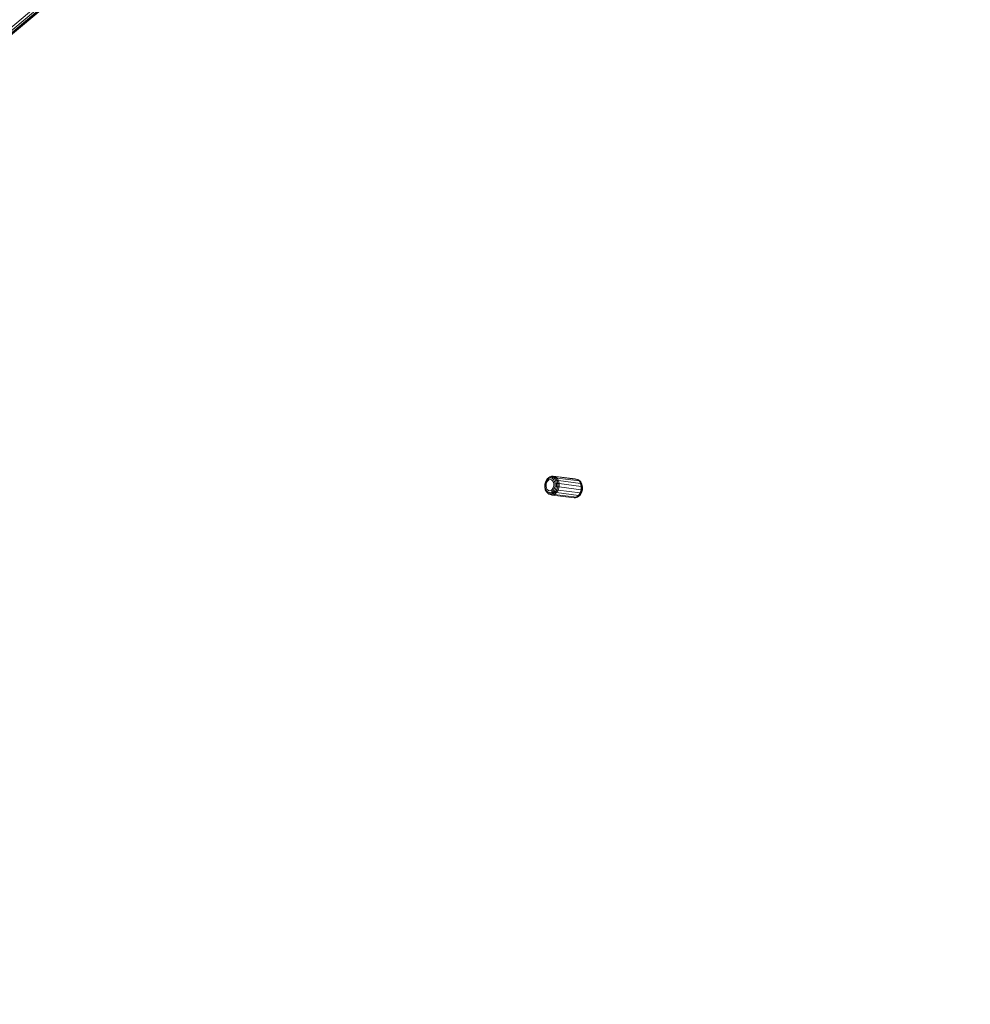
# Model space of a CAD drawing. Units: millimetres. Extents: x 628 to 7578, y -1275 to 8112.
# Drawn here: x 3799 to 4299, y 2781 to 3298 of the extents above; entities that cross this region are included whole.
import ezdxf

# ---------------------------------------------------------------- set-up
doc = ezdxf.new("R2010")
doc.units = ezdxf.units.MM
doc.layers.add('размер', color=92, linetype='Continuous', lineweight=15)
doc.styles.get("Standard").update_dxf_attribs({"font": 'txt.shx'})
doc.dimstyles.new('Размер М1.1', dxfattribs={"dimtxt": 300, "dimasz": 200, "dimexe": 1, "dimexo": 1, "dimgap": 50, "dimtad": 1, "dimdec": 0, "dimzin": 0, "dimtxsty": 'Standard', "dimcen": 2.5, "dimazin": 0, "dimtfac": 1, "dimtmove": 0, "dimatfit": 3, "dimfxl": 1, "dimtzin": 0, "dimarcsym": 0})

# ---------------------------------------------------------------- blocks, each defined once
blk = doc.blocks.new('A$C150ad105')
at = {"color": 0, "linetype": 'Continuous', "lineweight": 0}
for p, q in [((-424.15, 2389.38), (175.77, 2892.78)), ((-423.31, 2388.38), (176.66, 2891.81)), ((-422.71, 2387.66), (177.3, 2891.12)), ((177.68, 2890.71), (-422.35, 2387.23)), ((177.81, 2890.57), (-422.22, 2387.08)), ((293.15, 2515.7), (293.59, 2517.17)), ((293.68, 2516.91), (293.31, 2515.64)), ((293.59, 2517.17), (294.33, 2518.39)), ((293.59, 2517.17), (293.68, 2516.91)), ((294.32, 2517.96), (293.68, 2516.91)), ((294.1, 2516.5), (293.82, 2515.53)), ((294.6, 2517.31), (294.1, 2516.5)), ((295.16, 2518.66), (294.32, 2517.96)), ((294.33, 2518.39), (294.32, 2517.96)), ((294.33, 2518.39), (295.3, 2519.21)), ((295.24, 2517.85), (294.6, 2517.31)), ((295.3, 2519.21), (295.16, 2518.66)), ((296.08, 2518.94), (295.16, 2518.66)), ((295.95, 2518.06), (295.24, 2517.85)), ((295.3, 2519.21), (296.38, 2519.53)), ((295.3, 2519.21), (295.68, 2519.51)), ((295.68, 2519.51), (296.84, 2519.85)), ((296.64, 2517.92), (295.95, 2518.06)), ((296.38, 2519.53), (296.08, 2518.94)), ((296.98, 2518.75), (296.08, 2518.94)), ((296.38, 2519.53), (296.84, 2519.85)), ((296.38, 2519.53), (297.43, 2519.31)), ((296.64, 2517.92), (297.23, 2517.43)), ((297.48, 2519.9), (296.84, 2519.85)), ((296.84, 2519.85), (297.98, 2519.61)), ((297.43, 2519.31), (296.98, 2518.75)), ((296.98, 2518.75), (297.75, 2518.12)), ((297.65, 2516.67), (297.23, 2517.43)), ((297.43, 2519.31), (297.98, 2519.61)), ((298.32, 2518.58), (297.43, 2519.31)), ((297.48, 2519.9), (298.65, 2519.65)), ((297.48, 2519.9), (309.03, 2518.4)), ((297.85, 2515.72), (297.65, 2516.67)), ((298.32, 2518.58), (297.75, 2518.12)), ((298.3, 2517.13), (297.75, 2518.12)), ((298.65, 2519.65), (297.98, 2519.61)), ((298.96, 2518.82), (297.98, 2519.61)), ((298.96, 2517.42), (298.3, 2517.13)), ((298.56, 2515.89), (298.3, 2517.13)), ((298.32, 2518.58), (298.96, 2518.82)), ((298.96, 2517.42), (298.32, 2518.58)), ((298.5, 2514.55), (298.56, 2515.89)), ((299.26, 2515.98), (298.56, 2515.89)), ((299.65, 2518.84), (298.65, 2519.65)), ((298.65, 2519.65), (310.2, 2518.16)), ((299.65, 2518.84), (298.96, 2518.82)), ((299.65, 2517.57), (298.96, 2518.82)), ((298.96, 2517.42), (299.65, 2517.57)), ((298.96, 2517.42), (299.26, 2515.98)), ((299.26, 2515.98), (299.19, 2514.43)), ((299.26, 2515.98), (299.98, 2516)), ((300.36, 2517.55), (299.65, 2518.84)), ((299.65, 2518.84), (311.2, 2517.34)), ((299.65, 2517.57), (299.98, 2516)), ((300.36, 2517.55), (299.65, 2517.57)), ((299.98, 2516), (299.9, 2514.32)), ((300.7, 2515.95), (299.98, 2516)), ((300.36, 2517.55), (300.7, 2515.95)), ((300.36, 2517.55), (311.91, 2516.05)), ((300.7, 2515.95), (300.62, 2514.22)), ((300.7, 2515.95), (312.24, 2514.45)), ((309.03, 2518.4), (310.2, 2518.16)), ((311.2, 2517.34), (310.2, 2518.16)), ((310.2, 2518.16), (310.79, 2517.95)), ((311.77, 2517.16), (310.79, 2517.95)), ((311.2, 2517.34), (311.77, 2517.16)), ((311.91, 2516.05), (311.2, 2517.34)), ((312.04, 2516.8), (311.77, 2517.16)), ((312.46, 2515.9), (311.77, 2517.16)), ((311.91, 2516.05), (312.24, 2514.45)), ((311.91, 2516.05), (312.46, 2515.9)), ((312.67, 2515.65), (312.04, 2516.8)), ((312.46, 2515.9), (312.79, 2514.34)), ((312.67, 2515.65), (312.46, 2515.9)), ((293.08, 2514.14), (293.15, 2515.7)), ((293.08, 2514.14), (293.25, 2514.31)), ((293.38, 2512.7), (293.08, 2514.14)), ((293.15, 2515.7), (293.31, 2515.64)), ((293.31, 2515.64), (293.25, 2514.31)), ((293.25, 2514.31), (293.51, 2513.07)), ((293.38, 2512.7), (293.51, 2513.07)), ((294.02, 2511.54), (293.38, 2512.7)), ((293.51, 2513.07), (294.06, 2512.08)), ((293.82, 2515.53), (293.77, 2514.5)), ((293.77, 2514.5), (293.97, 2513.55)), ((293.97, 2513.55), (294.39, 2512.78)), ((294.02, 2511.54), (294.06, 2512.08)), ((294.02, 2511.54), (294.29, 2511.19)), ((294.92, 2510.81), (294.02, 2511.54)), ((294.06, 2512.08), (294.83, 2511.45)), ((295.26, 2510.39), (294.29, 2511.19)), ((294.39, 2512.78), (294.98, 2512.3)), ((294.92, 2510.81), (294.83, 2511.45)), ((294.83, 2511.45), (295.73, 2511.26)), ((294.92, 2510.81), (295.26, 2510.39)), ((295.97, 2510.59), (294.92, 2510.81)), ((294.98, 2512.3), (295.68, 2512.15)), ((295.68, 2512.15), (296.39, 2512.37)), ((295.73, 2511.26), (296.65, 2511.53)), ((295.97, 2510.59), (295.73, 2511.26)), ((297.04, 2510.91), (295.97, 2510.59)), ((295.97, 2510.59), (296.4, 2510.15)), ((296.39, 2512.37), (297.03, 2512.91)), ((296.65, 2511.53), (297.48, 2512.24)), ((297.04, 2510.91), (296.65, 2511.53)), ((297.03, 2512.91), (297.52, 2513.72)), ((298.01, 2511.73), (297.04, 2510.91)), ((297.04, 2510.91), (297.57, 2510.5)), ((297.48, 2512.24), (298.12, 2513.29)), ((298.01, 2511.73), (297.48, 2512.24)), ((297.52, 2513.72), (297.81, 2514.69)), ((298.62, 2511.39), (297.57, 2510.5)), ((297.81, 2514.69), (297.85, 2515.72)), ((298.76, 2512.95), (298.01, 2511.73)), ((298.01, 2511.73), (298.62, 2511.39)), ((298.12, 2513.29), (298.5, 2514.55)), ((298.76, 2512.95), (298.12, 2513.29)), ((299.3, 2511.22), (298.22, 2510.3)), ((299.19, 2514.43), (298.5, 2514.55)), ((299.43, 2512.72), (298.62, 2511.39)), ((299.3, 2511.22), (298.62, 2511.39)), ((299.19, 2514.43), (298.76, 2512.95)), ((298.76, 2512.95), (299.43, 2512.72)), ((299.19, 2514.43), (299.9, 2514.32)), ((300.13, 2512.58), (299.3, 2511.22)), ((299.3, 2511.22), (310.85, 2509.72)), ((299.9, 2514.32), (299.43, 2512.72)), ((300.13, 2512.58), (299.43, 2512.72)), ((300.62, 2514.22), (299.9, 2514.32)), ((300.62, 2514.22), (300.13, 2512.58)), ((300.13, 2512.58), (311.68, 2511.08)), ((300.62, 2514.22), (312.16, 2512.72)), ((311.68, 2511.08), (310.85, 2509.72)), ((312.24, 2511.06), (311.43, 2509.73)), ((312.16, 2512.72), (311.68, 2511.08)), ((311.68, 2511.08), (312.24, 2511.06)), ((312.47, 2511.18), (311.72, 2509.95)), ((312.24, 2514.45), (312.16, 2512.72)), ((312.16, 2512.72), (312.71, 2512.66)), ((312.24, 2514.45), (312.79, 2514.34)), ((312.71, 2512.66), (312.24, 2511.06)), ((312.47, 2511.18), (312.24, 2511.06)), ((312.91, 2512.65), (312.47, 2511.18)), ((312.67, 2515.65), (312.98, 2514.2)), ((312.79, 2514.34), (312.71, 2512.66)), ((312.91, 2512.65), (312.71, 2512.66)), ((312.98, 2514.2), (312.79, 2514.34)), ((312.98, 2514.2), (312.91, 2512.65)), ((295.86, 2510.19), (295.26, 2510.39)), ((296.4, 2510.15), (295.26, 2510.39)), ((297.03, 2509.95), (295.86, 2510.19)), ((297.57, 2510.5), (296.4, 2510.15)), ((297.03, 2509.95), (296.4, 2510.15)), ((298.22, 2510.3), (297.03, 2509.95)), ((297.03, 2509.95), (308.58, 2508.45)), ((298.22, 2510.3), (297.57, 2510.5)), ((298.22, 2510.3), (309.77, 2508.8)), ((309.77, 2508.8), (308.58, 2508.45)), ((308.58, 2508.45), (309.21, 2508.49)), ((310.38, 2508.84), (309.21, 2508.49)), ((310.85, 2509.72), (309.77, 2508.8)), ((309.77, 2508.8), (310.38, 2508.84)), ((311.43, 2509.73), (310.38, 2508.84)), ((310.76, 2509.13), (310.38, 2508.84)), ((311.72, 2509.95), (310.76, 2509.13)), ((310.85, 2509.72), (311.43, 2509.73)), ((311.72, 2509.95), (311.43, 2509.73))]:
    blk.add_line(p, q, dxfattribs=at)
blk = doc.blocks.new('*D14')
at = {"layer": 'Defpoints', "color": 0, "transparency": 16777216}
for p in [(4088.6, 3721.93), (2452.19, 966.19), (4298.64, 966.19)]:
    blk.add_point(p, dxfattribs=at)
at = {"layer": 'размер', "color": 0, "lineweight": -2, "transparency": 16777216}
for p, q in [((4087.6, 3721.93), (2451.19, 3721.93)), ((2452.19, 3521.93), (2452.19, 1166.19)), ((4297.64, 966.19), (2451.19, 966.19))]:
    blk.add_line(p, q, dxfattribs=at)
at = {"layer": 'размер', "color": 0, "transparency": 16777216}
for points in [[(2418.85, 3521.93), (2485.52, 3521.93), (2452.19, 3721.93)], [(2418.85, 1166.19), (2485.52, 1166.19), (2452.19, 966.19)]]:
    blk.add_solid(points, dxfattribs=at)
at = {"layer": 'размер', "color": 0, "transparency": 16777216, "insert": (2302.19, 2344.06), "char_height": 200, "attachment_point": 5, "rotation": 90}
blk.add_mtext('2700', dxfattribs=at)
blk = doc.blocks.new('*D17')
at = {"layer": 'Defpoints', "color": 0, "transparency": 16777216}
for p in [(4081.74, 5221.91), (908.76, -533.81), (3684.15, -533.81)]:
    blk.add_point(p, dxfattribs=at)
at = {"layer": 'размер', "color": 0, "lineweight": -2, "transparency": 16777216}
for p, q in [((4080.74, 5221.91), (907.76, 5221.91)), ((908.76, 5021.91), (908.76, -333.81)), ((3683.15, -533.81), (907.76, -533.81))]:
    blk.add_line(p, q, dxfattribs=at)
at = {"layer": 'размер', "color": 0, "transparency": 16777216}
for points in [[(875.42, 5021.91), (942.09, 5021.91), (908.76, 5221.91)], [(875.42, -333.81), (942.09, -333.81), (908.76, -533.81)]]:
    blk.add_solid(points, dxfattribs=at)
at = {"layer": 'размер', "color": 0, "transparency": 16777216, "insert": (758.76, 2344.05), "char_height": 200, "attachment_point": 5, "rotation": 90}
blk.add_mtext('5700', dxfattribs=at)

msp = doc.modelspace()

# ---------------------------------------------------------------- block references
msp.add_blockref('A$C150ad105', (3781.78, 538.31))

# ---------------------------------------------------------------- dimensions: what is measured, and where the dimension line sits
at = {"layer": 'размер'}
for base, p1, p2, text, picture, middle in [((908.76, -533.81), (4081.74, 5221.91), (3684.15, -533.81), '5700', '*D17', (758.76, 2344.05)), ((2452.19, 966.19), (4088.6, 3721.93), (4298.64, 966.19), '2700', '*D14', (2302.19, 2344.06))]:
    dim = msp.add_linear_dim(base=base, p1=p1, p2=p2, angle=90, text=text, dimstyle='Размер М1.1', override={"dimtxt": 200}, dxfattribs=at)
    dim.commit()
    dim.dimension.update_dxf_attribs({"geometry": picture, "text_midpoint": middle})

doc.saveas('drawing.dxf')
